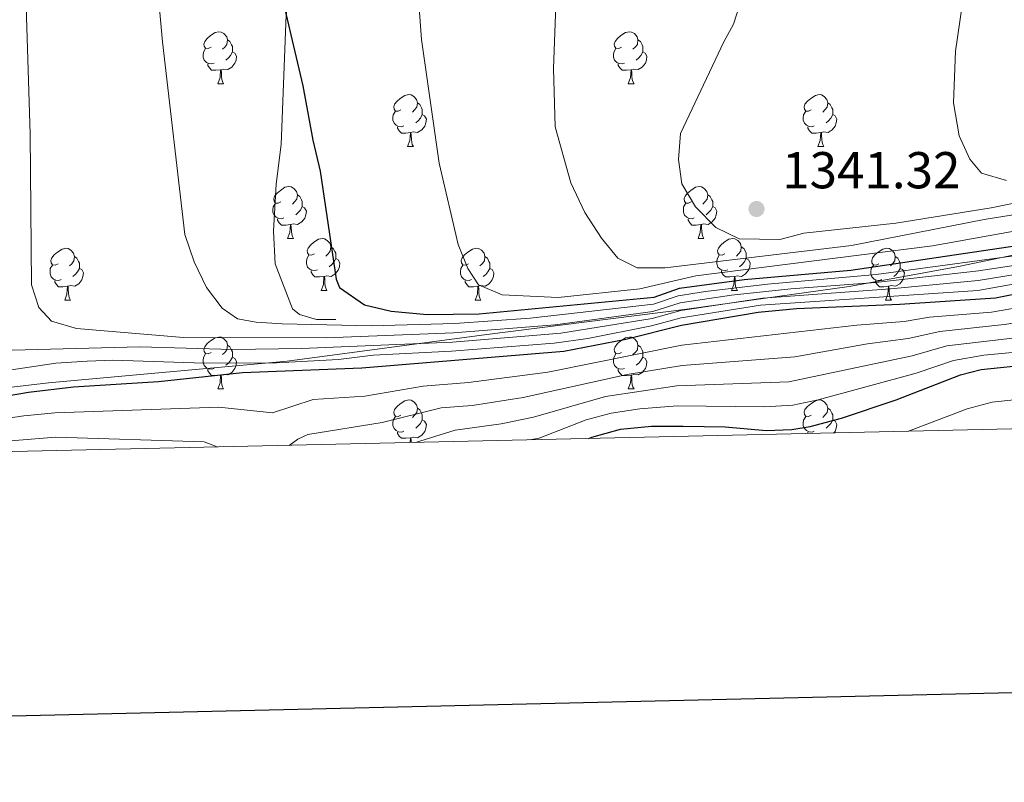
# Model space of a CAD drawing. Units: metres. Extents: x 654585 to 659106, y 723032 to 726102.
# Drawn here: x 655617 to 655807, y 723383 to 723531 of the extents above; entities that cross this region are included whole.
import ezdxf

# ---------------------------------------------------------------- set-up
doc = ezdxf.new("R2010")
doc.units = ezdxf.units.M
doc.header["$MEASUREMENT"] = 0
doc.linetypes.add('DGN Style 3', pattern=[69.54494044770642, 49.67495746264745, -19.86998298505898])
for name, color, linetype, lineweight in [('Carátula', 7, 'Continuous', 5), ('Elementos auxiliares', 7, 'Continuous', 5), ('Entidades rústicas y varios', 7, 'Continuous', 5), ('Otros límites administrativos', 7, 'Continuous', 5), ('Relieve y altimetría', 7, 'Continuous', 5), ('Textos de rotulación', 7, 'Continuous', 5), ('Viales y ferrocarril', 7, 'Continuous', 5)]:
    doc.layers.add(name, color=color, linetype=linetype, lineweight=lineweight)
doc.styles.add('Style-arial', font='arial.shx', dxfattribs={"bigfont": 'arialbig.shx'})

# ---------------------------------------------------------------- blocks, each defined once
blk = doc.blocks.new('5PATER')
at = {"layer": 'Relieve y altimetría', "linetype": 'Continuous', "lineweight": 5}
h = blk.add_hatch(color=250, dxfattribs=at)
edge = h.paths.add_edge_path()
edge.add_ellipse((0, 0), major_axis=(-1.095731442945027, -1.110710700472634), ratio=0.9994222409660319, start_angle=0, end_angle=360)

msp = doc.modelspace()

# ---------------------------------------------------------------- linework, layer by layer
at = {"layer": 'Carátula', "color": 7, "linetype": 'Continuous', "lineweight": 25, "flags": 128}
msp.add_lwpolyline([(655395.3500000001, 725806.73), (655452.1599999999, 723392.4099999999), (659006.1599999999, 723476.03), (658949.4299999999, 725887.3500000001), (655395.3500000001, 725806.73)], dxfattribs=at)
at = {"layer": 'Carátula', "color": 7, "linetype": 'Continuous', "lineweight": 5}
msp.add_3dface([(654652.6300000001, 723031.6799999999), (659106.49, 723132.72), (659039.1300000001, 726101.96), (654585.28, 726000.9299999999)], dxfattribs=at)
at = {"layer": 'Elementos auxiliares', "color": 250, "linetype": 'Continuous', "lineweight": 5}
msp.add_3dface([(655520.1699999999, 723445.1699999999), (655468.25, 725758.6499999999), (658883.03, 725836.1499999999), (658936.0700000001, 723522.6599999999)], dxfattribs=at)
at = {"layer": 'Entidades rústicas y varios', "color": 92, "linetype": 'Continuous', "lineweight": 5}
for p, q in [((655655.1499999999, 723518.4299999999), (655656.28, 723518.4299999999)), ((655734.48, 723518.4299999999), (655735.6100000001, 723518.4299999999)), ((655691.8500000001, 723506.29), (655692.97, 723506.29)), ((655771.1699999999, 723506.29), (655772.3, 723506.29)), ((655668.6599999999, 723488.52), (655669.78, 723488.52)), ((655747.99, 723488.52), (655749.1100000001, 723488.52)), ((655675.1300000001, 723478.49), (655676.26, 723478.49)), ((655754.46, 723478.49), (655755.5900000001, 723478.49)), ((655625.5800000001, 723476.5800000001), (655626.7, 723476.5800000001)), ((655704.9099999999, 723476.5800000001), (655706.03, 723476.5800000001)), ((655784.23, 723476.5800000001), (655785.3600000001, 723476.5800000001)), ((655655.1499999999, 723459.44), (655656.28, 723459.44)), ((655734.48, 723459.44), (655735.6100000001, 723459.44)), ((655769.24, 723450.8200000001), (655769.24, 723451.1200000001))]:
    msp.add_line(p, q, dxfattribs=at)
at = {"layer": 'Entidades rústicas y varios', "color": 92, "linetype": 'Continuous', "lineweight": 5, "flags": 128}
for points in [[(655653.8500000001, 723525.49), (655653.3300000001, 723525.23), (655652.79, 723525.28), (655652.53, 723525.6499999999), (655652.47, 723526.0800000001), (655652.6300000001, 723526.6000000001), (655653.1100000001, 723527.19), (655653.75, 723527.72), (655654.6499999999, 723528.31), (655655.3899999999, 723528.47), (655655.8200000001, 723528.4099999999), (655656.3500000001, 723528.1000000001), (655656.8800000001, 723527.51), (655657.04, 723526.8700000001), (655656.9299999999, 723526.02), (655656.51, 723525.49), (655656.0900000001, 723525.0700000001)], [(655733.1799999999, 723525.49), (655732.6499999999, 723525.23), (655732.1200000001, 723525.28), (655731.8600000001, 723525.6499999999), (655731.8, 723526.0800000001), (655731.96, 723526.6000000001), (655732.44, 723527.19), (655733.0800000001, 723527.72), (655733.98, 723528.31), (655734.72, 723528.47), (655735.1499999999, 723528.4099999999), (655735.6799999999, 723528.1000000001), (655736.21, 723527.51), (655736.3700000001, 723526.8700000001), (655736.26, 723526.02), (655735.8300000001, 723525.49), (655735.4099999999, 723525.0700000001)], [(655657.04, 723526.8700000001), (655657.51, 723526.56), (655657.8300000001, 723525.9199999999), (655657.99, 723525.6000000001), (655657.99, 723525.02), (655657.99, 723524.5900000001), (655657.6200000001, 723523.8999999999), (655657.2, 723523.4199999999), (655656.72, 723523)], [(655736.3700000001, 723526.8700000001), (655736.8400000001, 723526.56), (655737.1599999999, 723525.9199999999), (655737.3200000001, 723525.6000000001), (655737.3200000001, 723525.02), (655737.3200000001, 723524.5900000001), (655736.95, 723523.8999999999), (655736.53, 723523.4199999999), (655736.05, 723523)], [(655654.44, 723522.4099999999), (655654.01, 723522.25), (655653.4299999999, 723522.31), (655652.95, 723522.52), (655652.53, 723522.95), (655652.31, 723523.53), (655652.31, 723523.95), (655652.3700000001, 723524.54), (655652.79, 723525.23)], [(655657.99, 723524.5900000001), (655658.45, 723524.3400000001), (655658.79, 723523.73), (655658.6799999999, 723523), (655658.47, 723522.3600000001), (655657.8899999999, 723521.6200000001), (655657.0900000001, 723521.1400000001), (655656.24, 723521.25), (655655.81, 723521.1200000001)], [(655733.77, 723522.4099999999), (655733.3400000001, 723522.25), (655732.76, 723522.31), (655732.28, 723522.52), (655731.8600000001, 723522.95), (655731.6399999999, 723523.53), (655731.6399999999, 723523.95), (655731.7, 723524.54), (655732.1200000001, 723525.23)], [(655737.3200000001, 723524.5900000001), (655737.77, 723524.3400000001), (655738.1200000001, 723523.73), (655738.01, 723523), (655737.8, 723522.3600000001), (655737.21, 723521.6200000001), (655736.4199999999, 723521.1400000001), (655735.5700000001, 723521.25), (655735.1399999999, 723521.1200000001)], [(655655.7, 723521.1200000001), (655654.81, 723521.03), (655653.97, 723521.03), (655653.54, 723521.46), (655653.22, 723521.94), (655653.22, 723522.25)], [(655655.1499999999, 723518.4299999999), (655655.5900000001, 723519.5900000001), (655655.7, 723521.1200000001), (655655.81, 723521.1200000001), (655655.8500000001, 723520.53), (655655.8800000001, 723519.8500000001), (655655.95, 723519.23), (655656.0700000001, 723518.8300000001), (655656.28, 723518.4299999999)], [(655735.03, 723521.1200000001), (655734.1399999999, 723521.03), (655733.29, 723521.03), (655732.8700000001, 723521.46), (655732.55, 723521.94), (655732.55, 723522.25)], [(655734.48, 723518.4299999999), (655734.9199999999, 723519.5900000001), (655735.03, 723521.1200000001), (655735.1399999999, 723521.1200000001), (655735.1699999999, 723520.53), (655735.21, 723519.8500000001), (655735.28, 723519.23), (655735.3899999999, 723518.8300000001), (655735.6100000001, 723518.4299999999)], [(655690.55, 723513.3500000001), (655690.02, 723513.0900000001), (655689.49, 723513.1400000001), (655689.22, 723513.51), (655689.1699999999, 723513.94), (655689.3300000001, 723514.46), (655689.81, 723515.05), (655690.44, 723515.5800000001), (655691.3400000001, 723516.1699999999), (655692.0900000001, 723516.3300000001), (655692.51, 723516.27), (655693.04, 723515.96), (655693.5700000001, 723515.3700000001), (655693.73, 723514.73), (655693.6200000001, 723513.8800000001), (655693.2, 723513.3500000001), (655692.78, 723512.9299999999)], [(655769.8700000001, 723513.3500000001), (655769.3400000001, 723513.0900000001), (655768.81, 723513.1400000001), (655768.55, 723513.51), (655768.49, 723513.94), (655768.6499999999, 723514.46), (655769.1300000001, 723515.05), (655769.77, 723515.5800000001), (655770.6699999999, 723516.1699999999), (655771.4099999999, 723516.3300000001), (655771.8400000001, 723516.27), (655772.3700000001, 723515.96), (655772.8999999999, 723515.3700000001), (655773.06, 723514.73), (655772.95, 723513.8800000001), (655772.52, 723513.3500000001), (655772.1000000001, 723512.9299999999)], [(655691.1300000001, 723510.27), (655690.71, 723510.1100000001), (655690.1200000001, 723510.1699999999), (655689.6499999999, 723510.3800000001), (655689.22, 723510.81), (655689.01, 723511.3900000001), (655689.01, 723511.81), (655689.06, 723512.3999999999), (655689.49, 723513.0900000001)], [(655693.73, 723514.73), (655694.21, 723514.4199999999), (655694.52, 723513.78), (655694.6799999999, 723513.46), (655694.6799999999, 723512.8800000001), (655694.6799999999, 723512.45), (655694.31, 723511.76), (655693.8899999999, 723511.28), (655693.4099999999, 723510.8600000001)], [(655770.46, 723510.27), (655770.03, 723510.1100000001), (655769.45, 723510.1699999999), (655768.97, 723510.3800000001), (655768.55, 723510.81), (655768.3300000001, 723511.3900000001), (655768.3300000001, 723511.81), (655768.3899999999, 723512.3999999999), (655768.81, 723513.0900000001)], [(655773.06, 723514.73), (655773.53, 723514.4199999999), (655773.8500000001, 723513.78), (655774.01, 723513.46), (655774.01, 723512.8800000001), (655774.01, 723512.45), (655773.6399999999, 723511.76), (655773.22, 723511.28), (655772.74, 723510.8600000001)], [(655694.6799999999, 723512.45), (655695.1399999999, 723512.2), (655695.48, 723511.5900000001), (655695.3700000001, 723510.8600000001), (655695.1599999999, 723510.22), (655694.5800000001, 723509.48), (655693.78, 723509), (655692.9299999999, 723509.1100000001), (655692.5, 723508.98)], [(655774.01, 723512.45), (655774.46, 723512.2), (655774.81, 723511.5900000001), (655774.7, 723510.8600000001), (655774.49, 723510.22), (655773.8999999999, 723509.48), (655773.1100000001, 723509), (655772.26, 723509.1100000001), (655771.8300000001, 723508.98)], [(655692.3899999999, 723508.98), (655691.5, 723508.8900000001), (655690.6599999999, 723508.8900000001), (655690.23, 723509.3200000001), (655689.9099999999, 723509.8), (655689.9099999999, 723510.1100000001)], [(655771.72, 723508.98), (655770.8300000001, 723508.8900000001), (655769.98, 723508.8900000001), (655769.56, 723509.3200000001), (655769.24, 723509.8), (655769.24, 723510.1100000001)], [(655691.8500000001, 723506.29), (655692.28, 723507.45), (655692.3899999999, 723508.98), (655692.5, 723508.98), (655692.54, 723508.3900000001), (655692.5700000001, 723507.71), (655692.6399999999, 723507.0900000001), (655692.76, 723506.69), (655692.97, 723506.29)], [(655771.1699999999, 723506.29), (655771.6100000001, 723507.45), (655771.72, 723508.98), (655771.8300000001, 723508.98), (655771.8600000001, 723508.3900000001), (655771.8999999999, 723507.71), (655771.97, 723507.0900000001), (655772.0800000001, 723506.69), (655772.3, 723506.29)], [(655667.3600000001, 723495.5800000001), (655666.8300000001, 723495.3200000001), (655666.3, 723495.3700000001), (655666.03, 723495.74), (655665.98, 723496.1699999999), (655666.1399999999, 723496.69), (655666.6200000001, 723497.28), (655667.25, 723497.81), (655668.1499999999, 723498.3999999999), (655668.8999999999, 723498.56), (655669.3200000001, 723498.5), (655669.8500000001, 723498.19), (655670.3800000001, 723497.6000000001), (655670.54, 723496.96), (655670.4299999999, 723496.1100000001), (655670.01, 723495.5800000001), (655669.5900000001, 723495.1599999999)], [(655746.69, 723495.5800000001), (655746.1499999999, 723495.3200000001), (655745.6300000001, 723495.3700000001), (655745.3600000001, 723495.74), (655745.31, 723496.1699999999), (655745.47, 723496.69), (655745.95, 723497.28), (655746.5800000001, 723497.81), (655747.48, 723498.3999999999), (655748.23, 723498.56), (655748.6499999999, 723498.5), (655749.1799999999, 723498.19), (655749.71, 723497.6000000001), (655749.8700000001, 723496.96), (655749.76, 723496.1100000001), (655749.3300000001, 723495.5800000001), (655748.9099999999, 723495.1599999999)], [(655670.54, 723496.96), (655671.02, 723496.6499999999), (655671.3300000001, 723496.01), (655671.49, 723495.69), (655671.49, 723495.1100000001), (655671.49, 723494.6799999999), (655671.1200000001, 723493.99), (655670.7, 723493.51), (655670.22, 723493.0900000001)], [(655749.8700000001, 723496.96), (655750.3500000001, 723496.6499999999), (655750.6599999999, 723496.01), (655750.8200000001, 723495.69), (655750.8200000001, 723495.1100000001), (655750.8200000001, 723494.6799999999), (655750.45, 723493.99), (655750.03, 723493.51), (655749.55, 723493.0900000001)], [(655667.94, 723492.5), (655667.52, 723492.3400000001), (655666.9299999999, 723492.3999999999), (655666.46, 723492.6100000001), (655666.03, 723493.04), (655665.8200000001, 723493.6200000001), (655665.8200000001, 723494.04), (655665.8700000001, 723494.6300000001), (655666.3, 723495.3200000001)], [(655671.49, 723494.6799999999), (655671.95, 723494.4299999999), (655672.29, 723493.8200000001), (655672.1799999999, 723493.0900000001), (655671.97, 723492.45), (655671.3899999999, 723491.71), (655670.5900000001, 723491.23), (655669.74, 723491.3400000001), (655669.31, 723491.21)], [(655747.27, 723492.5), (655746.8500000001, 723492.3400000001), (655746.26, 723492.3999999999), (655745.79, 723492.6100000001), (655745.3600000001, 723493.04), (655745.1499999999, 723493.6200000001), (655745.1499999999, 723494.04), (655745.2, 723494.6300000001), (655745.6300000001, 723495.3200000001)], [(655750.8200000001, 723494.6799999999), (655751.27, 723494.4299999999), (655751.6200000001, 723493.8200000001), (655751.51, 723493.0900000001), (655751.3, 723492.45), (655750.71, 723491.71), (655749.9199999999, 723491.23), (655749.0700000001, 723491.3400000001), (655748.6399999999, 723491.21)], [(655669.2, 723491.21), (655668.31, 723491.1200000001), (655667.47, 723491.1200000001), (655667.04, 723491.55), (655666.72, 723492.03), (655666.72, 723492.3400000001)], [(655748.53, 723491.21), (655747.6399999999, 723491.1200000001), (655746.79, 723491.1200000001), (655746.3700000001, 723491.55), (655746.05, 723492.03), (655746.05, 723492.3400000001)], [(655668.6599999999, 723488.52), (655669.0900000001, 723489.6799999999), (655669.2, 723491.21), (655669.31, 723491.21), (655669.3500000001, 723490.6200000001), (655669.3800000001, 723489.94), (655669.45, 723489.3200000001), (655669.5700000001, 723488.9199999999), (655669.78, 723488.52)], [(655747.99, 723488.52), (655748.4199999999, 723489.6799999999), (655748.53, 723491.21), (655748.6399999999, 723491.21), (655748.6699999999, 723490.6200000001), (655748.71, 723489.94), (655748.78, 723489.3200000001), (655748.8899999999, 723488.9199999999), (655749.1100000001, 723488.52)], [(655673.8300000001, 723485.55), (655673.3, 723485.28), (655672.77, 723485.3400000001), (655672.51, 723485.71), (655672.45, 723486.1300000001), (655672.6100000001, 723486.6499999999), (655673.0900000001, 723487.25), (655673.73, 723487.78), (655674.6300000001, 723488.3600000001), (655675.3700000001, 723488.52), (655675.8, 723488.47), (655676.3300000001, 723488.1499999999), (655676.8600000001, 723487.5700000001), (655677.02, 723486.9299999999), (655676.9099999999, 723486.0800000001), (655676.48, 723485.55), (655676.06, 723485.1200000001)], [(655753.1599999999, 723485.55), (655752.6300000001, 723485.28), (655752.1000000001, 723485.3400000001), (655751.8300000001, 723485.71), (655751.78, 723486.1300000001), (655751.94, 723486.6499999999), (655752.4199999999, 723487.25), (655753.05, 723487.78), (655753.95, 723488.3600000001), (655754.7, 723488.52), (655755.1300000001, 723488.47), (655755.6499999999, 723488.1499999999), (655756.19, 723487.5700000001), (655756.3500000001, 723486.9299999999), (655756.23, 723486.0800000001), (655755.81, 723485.55), (655755.3899999999, 723485.1200000001)], [(655624.28, 723483.6400000001), (655623.75, 723483.3800000001), (655623.22, 723483.4299999999), (655622.95, 723483.8), (655622.8999999999, 723484.23), (655623.06, 723484.75), (655623.54, 723485.3400000001), (655624.1699999999, 723485.8700000001), (655625.0700000001, 723486.46), (655625.8200000001, 723486.6200000001), (655626.24, 723486.56), (655626.77, 723486.25), (655627.3, 723485.6599999999), (655627.46, 723485.02), (655627.3500000001, 723484.1699999999), (655626.9299999999, 723483.6400000001), (655626.51, 723483.22)], [(655677.02, 723486.9299999999), (655677.49, 723486.6100000001), (655677.81, 723485.97), (655677.97, 723485.6499999999), (655677.97, 723485.0700000001), (655677.97, 723484.6499999999), (655677.6000000001, 723483.96), (655677.1799999999, 723483.48), (655676.7, 723483.06)], [(655703.6100000001, 723483.6400000001), (655703.0700000001, 723483.3800000001), (655702.55, 723483.4299999999), (655702.28, 723483.8), (655702.23, 723484.23), (655702.3899999999, 723484.75), (655702.8700000001, 723485.3400000001), (655703.5, 723485.8700000001), (655704.3999999999, 723486.46), (655705.1499999999, 723486.6200000001), (655705.5700000001, 723486.56), (655706.1000000001, 723486.25), (655706.6300000001, 723485.6599999999), (655706.79, 723485.02), (655706.6799999999, 723484.1699999999), (655706.25, 723483.6400000001), (655705.8300000001, 723483.22)], [(655756.3500000001, 723486.9299999999), (655756.8200000001, 723486.6100000001), (655757.1300000001, 723485.97), (655757.29, 723485.6499999999), (655757.29, 723485.0700000001), (655757.29, 723484.6499999999), (655756.9299999999, 723483.96), (655756.51, 723483.48), (655756.03, 723483.06)], [(655782.9299999999, 723483.6400000001), (655782.3999999999, 723483.3800000001), (655781.8700000001, 723483.4299999999), (655781.6100000001, 723483.8), (655781.55, 723484.23), (655781.71, 723484.75), (655782.19, 723485.3400000001), (655782.8300000001, 723485.8700000001), (655783.73, 723486.46), (655784.47, 723486.6200000001), (655784.8999999999, 723486.56), (655785.4299999999, 723486.25), (655785.96, 723485.6599999999), (655786.1200000001, 723485.02), (655786.01, 723484.1699999999), (655785.5800000001, 723483.6400000001), (655785.1599999999, 723483.22)], [(655627.46, 723485.02), (655627.94, 723484.71), (655628.25, 723484.0700000001), (655628.4099999999, 723483.75), (655628.4099999999, 723483.1699999999), (655628.4099999999, 723482.74), (655628.04, 723482.05), (655627.6200000001, 723481.5700000001), (655627.1399999999, 723481.1499999999)], [(655674.4199999999, 723482.47), (655673.99, 723482.31), (655673.4099999999, 723482.3700000001), (655672.9299999999, 723482.5800000001), (655672.51, 723483), (655672.29, 723483.5900000001), (655672.29, 723484.01), (655672.3500000001, 723484.5900000001), (655672.77, 723485.28)], [(655677.97, 723484.6499999999), (655678.4199999999, 723484.3999999999), (655678.77, 723483.78), (655678.6599999999, 723483.06), (655678.45, 723482.4199999999), (655677.8600000001, 723481.6799999999), (655677.0700000001, 723481.2), (655676.22, 723481.3), (655675.79, 723481.1699999999)], [(655706.79, 723485.02), (655707.27, 723484.71), (655707.5800000001, 723484.0700000001), (655707.74, 723483.75), (655707.74, 723483.1699999999), (655707.74, 723482.74), (655707.3700000001, 723482.05), (655706.95, 723481.5700000001), (655706.47, 723481.1499999999)], [(655753.75, 723482.47), (655753.3200000001, 723482.31), (655752.73, 723482.3700000001), (655752.26, 723482.5800000001), (655751.8300000001, 723483), (655751.6200000001, 723483.5900000001), (655751.6200000001, 723484.01), (655751.6699999999, 723484.5900000001), (655752.1000000001, 723485.28)], [(655757.29, 723484.6499999999), (655757.75, 723484.3999999999), (655758.0900000001, 723483.78), (655757.99, 723483.06), (655757.77, 723482.4199999999), (655757.19, 723481.6799999999), (655756.3899999999, 723481.2), (655755.55, 723481.3), (655755.1100000001, 723481.1699999999)], [(655786.1200000001, 723485.02), (655786.5900000001, 723484.71), (655786.9099999999, 723484.0700000001), (655787.0700000001, 723483.75), (655787.0700000001, 723483.1699999999), (655787.0700000001, 723482.74), (655786.7, 723482.05), (655786.28, 723481.5700000001), (655785.8, 723481.1499999999)], [(655624.8600000001, 723480.56), (655624.44, 723480.3999999999), (655623.8500000001, 723480.46), (655623.3800000001, 723480.6699999999), (655622.95, 723481.1000000001), (655622.74, 723481.6799999999), (655622.74, 723482.1000000001), (655622.79, 723482.69), (655623.22, 723483.3800000001)], [(655628.4099999999, 723482.74), (655628.8700000001, 723482.49), (655629.21, 723481.8800000001), (655629.1000000001, 723481.1499999999), (655628.8899999999, 723480.51), (655628.31, 723479.77), (655627.51, 723479.29), (655626.6599999999, 723479.3999999999), (655626.23, 723479.27)], [(655704.19, 723480.56), (655703.77, 723480.3999999999), (655703.1799999999, 723480.46), (655702.71, 723480.6699999999), (655702.28, 723481.1000000001), (655702.0700000001, 723481.6799999999), (655702.0700000001, 723482.1000000001), (655702.1200000001, 723482.69), (655702.55, 723483.3800000001)], [(655707.74, 723482.74), (655708.19, 723482.49), (655708.54, 723481.8800000001), (655708.4299999999, 723481.1499999999), (655708.22, 723480.51), (655707.6300000001, 723479.77), (655706.8400000001, 723479.29), (655705.99, 723479.3999999999), (655705.56, 723479.27)], [(655783.52, 723480.56), (655783.0900000001, 723480.3999999999), (655782.51, 723480.46), (655782.03, 723480.6699999999), (655781.6100000001, 723481.1000000001), (655781.3899999999, 723481.6799999999), (655781.3899999999, 723482.1000000001), (655781.45, 723482.69), (655781.8700000001, 723483.3800000001)], [(655787.0700000001, 723482.74), (655787.52, 723482.49), (655787.8700000001, 723481.8800000001), (655787.76, 723481.1499999999), (655787.55, 723480.51), (655786.96, 723479.77), (655786.1699999999, 723479.29), (655785.3200000001, 723479.3999999999), (655784.8899999999, 723479.27)], [(655675.6799999999, 723481.1699999999), (655674.79, 723481.0900000001), (655673.94, 723481.0900000001), (655673.52, 723481.52), (655673.2, 723481.99), (655673.2, 723482.31)], [(655675.1300000001, 723478.49), (655675.5700000001, 723479.6499999999), (655675.6799999999, 723481.1699999999), (655675.79, 723481.1699999999), (655675.8200000001, 723480.5900000001), (655675.8600000001, 723479.8999999999), (655675.9299999999, 723479.29), (655676.04, 723478.8900000001), (655676.26, 723478.49)], [(655755.01, 723481.1699999999), (655754.1100000001, 723481.0900000001), (655753.27, 723481.0900000001), (655752.8500000001, 723481.52), (655752.53, 723481.99), (655752.53, 723482.31)], [(655754.46, 723478.49), (655754.8899999999, 723479.6499999999), (655755.01, 723481.1699999999), (655755.1100000001, 723481.1699999999), (655755.1499999999, 723480.5900000001), (655755.19, 723479.8999999999), (655755.25, 723479.29), (655755.3700000001, 723478.8900000001), (655755.5900000001, 723478.49)], [(655626.1200000001, 723479.27), (655625.23, 723479.1799999999), (655624.3899999999, 723479.1799999999), (655623.96, 723479.6100000001), (655623.6399999999, 723480.0900000001), (655623.6399999999, 723480.3999999999)], [(655625.5800000001, 723476.5800000001), (655626.01, 723477.74), (655626.1200000001, 723479.27), (655626.23, 723479.27), (655626.27, 723478.6799999999), (655626.3, 723478), (655626.3700000001, 723477.3800000001), (655626.49, 723476.98), (655626.7, 723476.5800000001)], [(655705.45, 723479.27), (655704.56, 723479.1799999999), (655703.71, 723479.1799999999), (655703.29, 723479.6100000001), (655702.97, 723480.0900000001), (655702.97, 723480.3999999999)], [(655704.9099999999, 723476.5800000001), (655705.3400000001, 723477.74), (655705.45, 723479.27), (655705.56, 723479.27), (655705.5900000001, 723478.6799999999), (655705.6300000001, 723478), (655705.7, 723477.3800000001), (655705.81, 723476.98), (655706.03, 723476.5800000001)], [(655784.78, 723479.27), (655783.8899999999, 723479.1799999999), (655783.04, 723479.1799999999), (655782.6200000001, 723479.6100000001), (655782.3, 723480.0900000001), (655782.3, 723480.3999999999)], [(655784.23, 723476.5800000001), (655784.6699999999, 723477.74), (655784.78, 723479.27), (655784.8899999999, 723479.27), (655784.9199999999, 723478.6799999999), (655784.96, 723478), (655785.03, 723477.3800000001), (655785.1399999999, 723476.98), (655785.3600000001, 723476.5800000001)], [(655653.8500000001, 723466.5), (655653.3300000001, 723466.23), (655652.79, 723466.29), (655652.53, 723466.6599999999), (655652.47, 723467.0800000001), (655652.6300000001, 723467.6000000001), (655653.1100000001, 723468.2), (655653.75, 723468.73), (655654.6499999999, 723469.31), (655655.3899999999, 723469.47), (655655.8200000001, 723469.4199999999), (655656.3500000001, 723469.1000000001), (655656.8800000001, 723468.52), (655657.04, 723467.8800000001), (655656.9299999999, 723467.03), (655656.51, 723466.5), (655656.0900000001, 723466.0700000001)], [(655733.1799999999, 723466.5), (655732.6499999999, 723466.23), (655732.1200000001, 723466.29), (655731.8600000001, 723466.6599999999), (655731.8, 723467.0800000001), (655731.96, 723467.6000000001), (655732.44, 723468.2), (655733.0800000001, 723468.73), (655733.98, 723469.31), (655734.72, 723469.47), (655735.1499999999, 723469.4199999999), (655735.6799999999, 723469.1000000001), (655736.21, 723468.52), (655736.3700000001, 723467.8800000001), (655736.26, 723467.03), (655735.8300000001, 723466.5), (655735.4099999999, 723466.0700000001)], [(655657.04, 723467.8800000001), (655657.51, 723467.56), (655657.8300000001, 723466.9199999999), (655657.99, 723466.6000000001), (655657.99, 723466.02), (655657.99, 723465.6000000001), (655657.6200000001, 723464.9099999999), (655657.2, 723464.4299999999), (655656.72, 723464.01)], [(655736.3700000001, 723467.8800000001), (655736.8400000001, 723467.56), (655737.1599999999, 723466.9199999999), (655737.3200000001, 723466.6000000001), (655737.3200000001, 723466.02), (655737.3200000001, 723465.6000000001), (655736.95, 723464.9099999999), (655736.53, 723464.4299999999), (655736.05, 723464.01)], [(655654.44, 723463.4199999999), (655654.01, 723463.26), (655653.4299999999, 723463.3200000001), (655652.95, 723463.53), (655652.53, 723463.95), (655652.31, 723464.54), (655652.31, 723464.96), (655652.3700000001, 723465.54), (655652.79, 723466.23)], [(655657.99, 723465.6000000001), (655658.45, 723465.3500000001), (655658.79, 723464.73), (655658.6799999999, 723464.01), (655658.47, 723463.3700000001), (655657.8899999999, 723462.6300000001), (655657.0900000001, 723462.1499999999), (655656.24, 723462.25), (655655.81, 723462.1200000001)], [(655733.77, 723463.4199999999), (655733.3400000001, 723463.26), (655732.76, 723463.3200000001), (655732.28, 723463.53), (655731.8600000001, 723463.95), (655731.6399999999, 723464.54), (655731.6399999999, 723464.96), (655731.7, 723465.54), (655732.1200000001, 723466.23)], [(655737.3200000001, 723465.6000000001), (655737.77, 723465.3500000001), (655738.1200000001, 723464.73), (655738.01, 723464.01), (655737.8, 723463.3700000001), (655737.21, 723462.6300000001), (655736.4199999999, 723462.1499999999), (655735.5700000001, 723462.25), (655735.1399999999, 723462.1200000001)], [(655655.7, 723462.1200000001), (655654.81, 723462.04), (655653.97, 723462.04), (655653.54, 723462.47), (655653.22, 723462.94), (655653.22, 723463.26)], [(655655.1499999999, 723459.44), (655655.5900000001, 723460.6000000001), (655655.7, 723462.1200000001), (655655.81, 723462.1200000001), (655655.8500000001, 723461.54), (655655.8800000001, 723460.8500000001), (655655.95, 723460.24), (655656.0700000001, 723459.8400000001), (655656.28, 723459.44)], [(655735.03, 723462.1200000001), (655734.1399999999, 723462.04), (655733.29, 723462.04), (655732.8700000001, 723462.47), (655732.55, 723462.94), (655732.55, 723463.26)], [(655734.48, 723459.44), (655734.9199999999, 723460.6000000001), (655735.03, 723462.1200000001), (655735.1399999999, 723462.1200000001), (655735.1699999999, 723461.54), (655735.21, 723460.8500000001), (655735.28, 723460.24), (655735.3899999999, 723459.8400000001), (655735.6100000001, 723459.44)], [(655690.55, 723454.3600000001), (655690.02, 723454.0900000001), (655689.49, 723454.1499999999), (655689.22, 723454.52), (655689.1699999999, 723454.94), (655689.3300000001, 723455.46), (655689.81, 723456.06), (655690.44, 723456.5900000001), (655691.3400000001, 723457.1699999999), (655692.0900000001, 723457.3300000001), (655692.51, 723457.28), (655693.04, 723456.96), (655693.5700000001, 723456.3800000001), (655693.73, 723455.74), (655693.6200000001, 723454.8900000001), (655693.2, 723454.3600000001), (655692.78, 723453.9299999999)], [(655769.8700000001, 723454.3600000001), (655769.3400000001, 723454.0900000001), (655768.81, 723454.1499999999), (655768.55, 723454.52), (655768.49, 723454.94), (655768.6499999999, 723455.46), (655769.1300000001, 723456.06), (655769.77, 723456.5900000001), (655770.6699999999, 723457.1699999999), (655771.4099999999, 723457.3300000001), (655771.8400000001, 723457.28), (655772.3700000001, 723456.96), (655772.8999999999, 723456.3800000001), (655773.06, 723455.74), (655772.95, 723454.8900000001), (655772.52, 723454.3600000001), (655772.1000000001, 723453.9299999999)], [(655691.1300000001, 723451.28), (655690.71, 723451.1200000001), (655690.1200000001, 723451.1799999999), (655689.6499999999, 723451.3900000001), (655689.22, 723451.81), (655689.01, 723452.3999999999), (655689.01, 723452.8200000001), (655689.06, 723453.3999999999), (655689.49, 723454.0900000001)], [(655693.73, 723455.74), (655694.21, 723455.4199999999), (655694.52, 723454.78), (655694.6799999999, 723454.46), (655694.6799999999, 723453.8800000001), (655694.6799999999, 723453.46), (655694.31, 723452.77), (655693.8899999999, 723452.29), (655693.4099999999, 723451.8700000001)], [(655770.46, 723451.28), (655770.03, 723451.1200000001), (655769.45, 723451.1799999999), (655768.97, 723451.3900000001), (655768.55, 723451.81), (655768.3300000001, 723452.3999999999), (655768.3300000001, 723452.8200000001), (655768.3899999999, 723453.3999999999), (655768.81, 723454.0900000001)], [(655773.06, 723455.74), (655773.53, 723455.4199999999), (655773.8500000001, 723454.78), (655774.01, 723454.46), (655774.01, 723453.8800000001), (655774.01, 723453.46), (655773.6399999999, 723452.77), (655773.22, 723452.29), (655772.74, 723451.8700000001)], [(655694.6799999999, 723453.46), (655695.1399999999, 723453.21), (655695.48, 723452.5900000001), (655695.3700000001, 723451.8700000001), (655695.1599999999, 723451.23), (655694.5800000001, 723450.49), (655693.78, 723450.01), (655692.9299999999, 723450.1100000001), (655692.5, 723449.98)], [(655774.01, 723453.46), (655774.46, 723453.21), (655774.81, 723452.5900000001), (655774.7, 723451.8700000001), (655774.49, 723451.23), (655774.25, 723450.9299999999)], [(655692.3899999999, 723449.98), (655691.5, 723449.8999999999), (655690.6599999999, 723449.8999999999), (655690.23, 723450.3300000001), (655689.9099999999, 723450.8), (655689.9099999999, 723451.1200000001)], [(655692.3200000001, 723449.0700000001), (655692.3899999999, 723449.98), (655692.5, 723449.98), (655692.54, 723449.3999999999), (655692.55, 723449.0800000001)]]:
    msp.add_lwpolyline(points, dxfattribs=at)
at = {"layer": 'Otros límites administrativos', "color": 250, "linetype": 'Continuous', "lineweight": 5, "ltscale": 0.5}
msp.add_polyline3d([(655907.9099999999, 723453.97, 1255.43), (655905.8600000001, 723455.94, 1257.03), (655895.1200000001, 723465.3600000001, 1265.48), (655880.1699999999, 723476.6000000001, 1284.81), (655864.49, 723485.9199999999, 1308.22), (655852.96, 723490.8800000001, 1324.75), (655847.3500000001, 723492.03, 1327.79), (655840.51, 723491.5, 1327.35), (655822.1799999999, 723488.05, 1323.5), (655798.3, 723483.0900000001, 1318.44), (655777.1799999999, 723479.21, 1313.52), (655745.8, 723474.8500000001, 1310.17), (655707.19, 723469.96, 1312.62), (655668.5800000001, 723464.81, 1305.42), (655622.47, 723460.6499999999, 1301.37), (655592.3400000001, 723457.0800000001, 1301.24)], dxfattribs=at)
at = {"layer": 'Relieve y altimetría', "color": 30, "linetype": 'Continuous', "lineweight": 5, "flags": 128}
for points, elevation in [([(655807.5800000001, 723499.74), (655802.8, 723501.1499999999), (655800.54, 723503.8300000001), (655798.48, 723508.3800000001), (655797.3800000001, 723514.72), (655797.72, 723524.73), (655799.51, 723536.72), (655799.76, 723541.73), (655799.6799999999, 723559.75), (655799.26, 723572.26), (655799.9099999999, 723577.21), (655801.48, 723583.8400000001), (655803.1200000001, 723588.74), (655809.7, 723604.5800000001)], 1345), ([(655722.3600000001, 723588.47), (655721.5, 723582.1599999999), (655720.71, 723572.19), (655720.6499999999, 723537.0800000001), (655720.0700000001, 723521.3300000001), (655720.3999999999, 723510.1200000001), (655723.4199999999, 723499.29), (655726.1300000001, 723493.56), (655729.3, 723488.5900000001), (655732.49, 723484.74), (655736.19, 723482.8500000001), (655741.6599999999, 723482.8600000001), (655777.6499999999, 723487.1799999999), (655803.3, 723492.2), (655819.77, 723494.8400000001)], 1335), ([(655617.5900000001, 723549.8999999999), (655618.9199999999, 723508.76), (655619.1399999999, 723479.55), (655620.56, 723475.1499999999), (655623.03, 723472.53), (655627.8200000001, 723471.1400000001), (655648.53, 723469.3600000001), (655676.1300000001, 723469.31), (655700.75, 723470.31), (655720.3800000001, 723471.8200000001), (655739.26, 723474.4199999999), (655744.56, 723476.05), (655754.45, 723477.53), (655765.9299999999, 723478.79), (655782.31, 723480.02), (655802.1699999999, 723482.27), (655826.95, 723486.02)], 1315), ([(655821.3800000001, 723497.8300000001), (655804.6300000001, 723494.44), (655786.23, 723491.47), (655768.4099999999, 723489.55), (655763.8200000001, 723488.29), (655755.94, 723488.44), (655751.45, 723490.6200000001), (655747.5, 723494.6000000001), (655744.8700000001, 723499.0900000001), (655744.23, 723503.78), (655744.6100000001, 723508.77), (655752.96, 723526.52), (655754.8500000001, 723529.96), (655758.04, 723539.96)], 1340), ([(655643.3800000001, 723538.6499999999), (655644.47, 723526.52), (655648.77, 723489.3), (655650.5800000001, 723484.03), (655652.96, 723479.03), (655655.99, 723475.05), (655658.94, 723473), (655662.6000000001, 723472.3600000001), (655667.5800000001, 723472.01), (655684.8899999999, 723471.6499999999), (655700.95, 723472.1000000001), (655715.51, 723473.0900000001), (655739.3899999999, 723475.81), (655744.1300000001, 723477.4099999999), (655749.4299999999, 723478.26), (655761.4099999999, 723479.6699999999), (655782.3999999999, 723481.54), (655827.1499999999, 723487.6100000001)], 1320), ([(655822.3800000001, 723492.3), (655793.31, 723487.0800000001), (655747.55, 723481.31), (655736.72, 723478.8), (655720.97, 723477.1300000001), (655710.1399999999, 723477.6300000001), (655705.55, 723479.5900000001), (655703.47, 723482.7), (655701.6399999999, 723487.3600000001), (655697.9199999999, 723503.1000000001), (655694.53, 723526.94), (655693.76, 723537.55)], 1330), ([(655826.76, 723484.4199999999), (655802.1200000001, 723480.3700000001), (655785.2, 723478.76), (655760.5, 723476.97), (655744.6399999999, 723474.6300000001), (655739.1200000001, 723473.03), (655721.46, 723470.2), (655700.54, 723468.51), (655671.3300000001, 723467.25), (655658.01, 723467.0800000001), (655640.06, 723467.5900000001), (655612.9099999999, 723466.8700000001), (655609.1599999999, 723466.97), (655598.8300000001, 723468.45), (655578.6200000001, 723468.31), (655566.5900000001, 723465.3600000001), (655563.1100000001, 723463.44), (655555.29, 723460.56), (655550.3800000001, 723459.6400000001), (655539.69, 723458.3200000001), (655531.1599999999, 723456.0900000001), (655520.05, 723450.6499999999)], 1310), ([(655606.21, 723461.81), (655623.8500000001, 723464.3900000001), (655629.8999999999, 723464.81), (655634.8999999999, 723464.97), (655652.5, 723464.4099999999), (655666.51, 723464.49), (655678.47, 723465.1300000001), (655685.21, 723465.99), (655700.3400000001, 723466.72), (655720.1699999999, 723468.31), (655726.69, 723469.19), (655738.98, 723471.6499999999), (655744.71, 723473.2), (655760.05, 723475.6100000001), (655802.0700000001, 723478.48), (655826.56, 723482.8300000001)], 1305), ([(655558.9299999999, 723446.05), (655560.6200000001, 723446.44), (655583.0900000001, 723449.6400000001), (655598.76, 723451.4299999999), (655617.6399999999, 723454.24), (655623.69, 723454.8300000001), (655655.3300000001, 723455.9099999999), (655665.71, 723454.81), (655673.6100000001, 723457.3900000001), (655683.5900000001, 723458.0700000001), (655694.8400000001, 723459.96), (655703.6300000001, 723460.71), (655718.94, 723462.7), (655744.8500000001, 723467.8800000001), (655778.6799999999, 723471.77), (655787.81, 723472.5), (655792.74, 723473.3), (655804.69, 723474.26), (655825.99, 723477.9299999999)], 1295), ([(655668.95, 723448.54), (655670.6300000001, 723449.73), (655672.5900000001, 723450.6300000001), (655686.96, 723452.98), (655698.3500000001, 723455.77), (655704.3300000001, 723456.27), (655714.21, 723457.78), (655734.26, 723462.24), (655744.9099999999, 723463.98), (655766.6799999999, 723465.6300000001), (655780.73, 723468.1799999999), (655788.5900000001, 723469.1599999999), (655794.7, 723470.56), (655807.1399999999, 723471.8800000001), (655825.6100000001, 723474.6200000001)], 1290), ([(655693.3500000001, 723449.1000000001), (655701.03, 723451.49), (655709.9199999999, 723452.72), (655716.1699999999, 723453.97), (655730.1300000001, 723457.98), (655743.8800000001, 723460.02), (655765.54, 723460.8), (655789.3800000001, 723465.8300000001), (655796.05, 723467.76), (655833.0700000001, 723472.0700000001)], 1285), ([(655715.47, 723449.6000000001), (655717.25, 723449.96), (655726.3500000001, 723453.45), (655731.1799999999, 723454.75), (655736.71, 723455.6200000001), (655743.9299999999, 723456.1499999999), (655760.8500000001, 723456), (655766.3200000001, 723456.3), (655771.22, 723457.31), (655790.1699999999, 723462.49), (655797.3899999999, 723464.96), (655803.21, 723465.97), (655833.6399999999, 723468.8200000001)], 1280), ([(655788.69, 723451.26), (655800, 723455.5700000001), (655804.8300000001, 723456.8800000001), (655833.7, 723460), (655838.73, 723460.1300000001), (655843.6799999999, 723457), (655849.6599999999, 723452.6400000001)], 1270), ([(655594.3300000001, 723446.8500000001), (655607.9299999999, 723448.8600000001), (655623.8500000001, 723450.1400000001), (655652.5, 723449.2), (655655.02, 723448.23)], 1290)]:
    msp.add_lwpolyline(points, dxfattribs=dict(at, elevation=elevation))
at = {"layer": 'Relieve y altimetría', "color": 30, "linetype": 'Continuous', "lineweight": 25, "flags": 128}
for points, elevation in [([(655666.51, 723539.75), (655671.6300000001, 723518.01), (655673.51, 723507.5), (655674.9199999999, 723501.51), (655678.05, 723480.6599999999), (655678.71, 723479.02), (655683.5, 723475.71), (655688.6399999999, 723474.47), (655695.6499999999, 723473.81), (655705.6499999999, 723473.96), (655739.53, 723477.19), (655744.4099999999, 723478.8999999999), (655756.8800000001, 723480.5900000001), (655777.53, 723482.3999999999), (655809.6799999999, 723487.1400000001)], 1325), ([(655539.6699999999, 723445.6100000001), (655554.77, 723450.1000000001), (655559.6799999999, 723451.05), (655581.98, 723453.73), (655597.5, 723455.23), (655618.5700000001, 723458.8400000001), (655627.28, 723459.8700000001), (655643.71, 723460.8999999999), (655659.9199999999, 723462.6100000001), (655683.01, 723463.51), (655722.04, 723466.74), (655734, 723469.03), (655744.79, 723471.78), (655759.6000000001, 723474.26), (655767.04, 723474.97), (655787.02, 723475.8400000001), (655805.5, 723477.05), (655826.3700000001, 723481.24)], 1300), ([(655726.8300000001, 723449.8600000001), (655727.4299999999, 723450.1300000001), (655732.97, 723451.6599999999), (655738.96, 723452.23), (655745.1000000001, 723452.28), (655753.24, 723452.1100000001), (655761.1599999999, 723451.44), (655766.1399999999, 723451.6300000001), (655769.6799999999, 723452.2), (655775.69, 723453.8), (655786.29, 723457.3500000001), (655798.74, 723462.1599999999), (655802.72, 723463.2), (655812.6799999999, 723464.2)], 1275)]:
    msp.add_lwpolyline(points, dxfattribs=dict(at, elevation=elevation))
at = {"layer": 'Viales y ferrocarril', "color": 250, "linetype": 'DGN Style 3', "lineweight": 5}
msp.add_polyline3d([(655649.47, 723800.96, 1305), (655651.3700000001, 723775.6799999999, 1305.32), (655655.8899999999, 723742.9199999999, 1310), (655657.98, 723711.6699999999, 1315), (655668.1399999999, 723673.4299999999, 1320), (655675.94, 723629.79, 1325), (655678.5700000001, 723597.49, 1326.66), (655676.26, 723579.74, 1327.3), (655673.8999999999, 723570.05, 1327.62), (655672.24, 723555.48, 1327.18), (655668.3999999999, 723531.72, 1325), (655667.4099999999, 723506.6699999999, 1323.85), (655666.44, 723499.02, 1323.27), (655665.94, 723489.95, 1322.95), (655666.24, 723483.6300000001, 1322.12), (655669.6100000001, 723474.9299999999, 1321.1), (655670.9299999999, 723473.81, 1320.9), (655674.26, 723472.8800000001, 1320.9), (655678, 723472.8300000001, 1320.9)], dxfattribs=at)

# ---------------------------------------------------------------- block references
at = {"layer": 'Relieve y altimetría', "color": 250, "linetype": 'Continuous', "lineweight": 5}
msp.add_blockref('5PATER', (655759.29, 723494.21, 1341.32), dxfattribs=at)

# ---------------------------------------------------------------- texts
at = {"layer": 'Textos de rotulación', "color": 250, "linetype": 'Continuous', "lineweight": 5, "style": 'Style-arial'}
msp.add_text('1341.32', height=7.000020000000001, dxfattribs=at).set_placement((655764.25, 723498.21, 1341.32))

doc.saveas('drawing.dxf')
